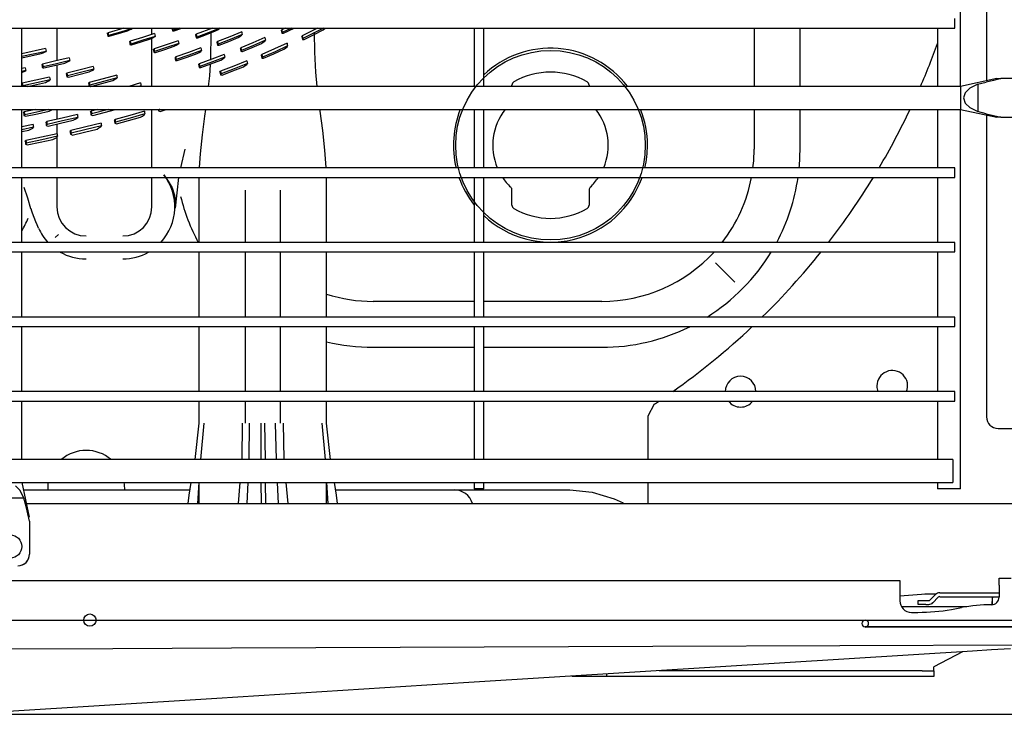
# Model space of a CAD drawing. Units: millimetres. Extents: x -868 to 1189, y -20 to 409.
# Drawn here: x 132 to 153, y 136 to 151 of the extents above; entities that cross this region are included whole.
import ezdxf

# ---------------------------------------------------------------- set-up
doc = ezdxf.new("R2010")
doc.units = ezdxf.units.MM
doc.layers.add('TFR-TRI', color=7, linetype='CONTINUOUS', true_color=0xffffff)

msp = doc.modelspace()

# ---------------------------------------------------------------- linework, layer by layer
at = {"layer": 'TFR-TRI', "color": 7, "linetype": 'Continuous'}
for p, q in [((153.018, 191.948), (153.018, 149.697)), ((152.442, 149.575), (152.442, 170.567)), ((152.314, 151.027), (152.314, 151.08)), ((152.314, 150.92), (152.314, 151.027)), ((45.566, 150.867), (152.314, 150.867)), ((131.646, 149.575), (131.646, 150.867)), ((131.646, 149.575), (131.646, 150.867)), ((131.646, 150.865), (131.657, 150.867)), ((132.425, 150.867), (132.425, 150.144)), ((133.54, 150.751), (133.558, 150.764)), ((133.54, 150.751), (133.546, 150.721)), ((133.546, 150.721), (133.552, 150.69)), ((133.91, 150.867), (133.558, 150.764)), ((133.558, 150.764), (133.564, 150.733)), ((133.564, 150.733), (133.57, 150.703)), ((133.831, 150.779), (133.57, 150.703)), ((133.586, 150.688), (133.788, 150.747)), ((133.788, 150.747), (133.989, 150.807)), ((134.091, 150.857), (133.831, 150.779)), ((133.989, 150.807), (134.031, 150.826)), ((134.031, 150.826), (134.073, 150.844)), ((134.073, 150.844), (134.091, 150.857)), ((134.089, 150.867), (134.091, 150.857)), ((134.588, 150.745), (134.319, 150.659)), ((134.53, 150.727), (134.53, 150.867)), ((134.588, 150.745), (134.594, 150.715)), ((134.594, 150.715), (134.6, 150.684)), ((134.972, 150.867), (134.985, 150.806)), ((135.001, 150.82), (134.985, 150.806)), ((134.985, 150.806), (135.002, 150.806)), ((134.991, 150.867), (135.001, 150.82)), ((135.135, 150.867), (135.001, 150.82)), ((135.002, 150.806), (135.019, 150.806)), ((135.019, 150.806), (135.189, 150.867)), ((135.495, 150.715), (135.511, 150.73)), ((135.495, 150.715), (135.502, 150.684)), ((135.869, 150.867), (135.511, 150.73)), ((135.511, 150.73), (135.517, 150.699)), ((135.779, 150.765), (135.524, 150.668)), ((135.544, 150.652), (135.742, 150.728)), ((135.742, 150.728), (135.94, 150.805)), ((136.033, 150.865), (135.779, 150.765)), ((135.836, 150.775), (135.825, 150.159)), ((135.836, 150.867), (135.836, 150.854)), ((135.836, 150.764), (135.836, 150.742)), ((135.94, 150.805), (135.979, 150.827)), ((135.979, 150.827), (136.018, 150.85)), ((136.018, 150.85), (136.033, 150.865)), ((136.033, 150.867), (136.033, 150.865)), ((136.518, 150.785), (136.253, 150.675)), ((136.531, 150.723), (136.266, 150.613)), ((136.479, 150.683), (136.517, 150.707)), ((136.517, 150.707), (136.531, 150.723)), ((136.518, 150.785), (136.524, 150.754)), ((136.524, 150.754), (136.531, 150.723)), ((137.391, 150.814), (137.404, 150.831)), ((137.391, 150.814), (137.398, 150.782)), ((137.398, 150.782), (137.405, 150.751)), ((137.48, 150.867), (137.404, 150.831)), ((137.404, 150.831), (137.411, 150.799)), ((137.418, 150.768), (137.405, 150.751)), ((137.405, 150.751), (137.424, 150.752)), ((137.411, 150.799), (137.418, 150.768)), ((137.625, 150.867), (137.418, 150.768)), ((137.424, 150.752), (137.443, 150.752)), ((137.443, 150.752), (137.68, 150.867)), ((138.199, 150.867), (137.861, 150.695)), ((138.333, 150.867), (137.874, 150.633)), ((137.901, 150.615), (138.112, 150.721)), ((138.112, 150.721), (138.321, 150.83)), ((138.138, 150.33), (138.131, 150.775)), ((138.132, 150.832), (138.132, 150.867)), ((138.321, 150.83), (138.368, 150.867)), ((141.669, 150.867), (141.669, 149.575)), ((141.882, 149.575), (141.882, 150.867)), ((147.869, 150.867), (147.869, 149.575)), ((148.886, 149.575), (148.886, 150.867)), ((151.93, 150.868), (151.93, 149.575)), ((152.314, 150.867), (152.314, 150.92)), ((133.57, 150.703), (133.552, 150.69)), ((133.552, 150.69), (133.569, 150.689)), ((133.569, 150.689), (133.586, 150.688)), ((134.031, 150.562), (134.048, 150.576)), ((134.031, 150.562), (134.037, 150.531)), ((134.037, 150.531), (134.043, 150.5)), ((134.06, 150.514), (134.043, 150.5)), ((134.043, 150.5), (134.061, 150.499)), ((134.319, 150.659), (134.048, 150.576)), ((134.048, 150.576), (134.054, 150.545)), ((134.054, 150.545), (134.06, 150.514)), ((134.331, 150.598), (134.06, 150.514)), ((134.061, 150.499), (134.078, 150.498)), ((134.078, 150.498), (134.29, 150.563)), ((134.29, 150.563), (134.5, 150.63)), ((134.6, 150.684), (134.331, 150.598)), ((134.5, 150.63), (134.542, 150.65)), ((134.53, 149.575), (134.53, 150.644)), ((134.542, 150.65), (134.583, 150.67)), ((134.844, 150.495), (134.576, 150.407)), ((134.583, 150.67), (134.6, 150.684)), ((135.111, 150.586), (134.844, 150.495)), ((135.123, 150.524), (134.856, 150.433)), ((135.026, 150.466), (135.067, 150.487)), ((135.067, 150.487), (135.107, 150.509)), ((135.107, 150.509), (135.123, 150.524)), ((135.111, 150.586), (135.117, 150.555)), ((135.117, 150.555), (135.123, 150.524)), ((135.502, 150.684), (135.508, 150.653)), ((135.524, 150.668), (135.508, 150.653)), ((135.508, 150.653), (135.526, 150.653)), ((135.517, 150.699), (135.524, 150.668)), ((135.526, 150.653), (135.544, 150.652)), ((135.971, 150.552), (135.986, 150.569)), ((135.971, 150.552), (135.978, 150.521)), ((135.978, 150.521), (135.984, 150.49)), ((135.998, 150.507), (135.984, 150.49)), ((135.984, 150.49), (136.003, 150.49)), ((136.253, 150.675), (135.986, 150.569)), ((135.986, 150.569), (135.992, 150.538)), ((135.992, 150.538), (135.998, 150.507)), ((136.266, 150.613), (135.998, 150.507)), ((136.003, 150.49), (136.021, 150.489)), ((136.021, 150.489), (136.231, 150.573)), ((136.231, 150.573), (136.44, 150.659)), ((136.44, 150.659), (136.479, 150.683)), ((136.767, 150.543), (136.502, 150.432)), ((136.747, 150.438), (136.954, 150.528)), ((137.029, 150.658), (136.767, 150.543)), ((137.043, 150.596), (136.78, 150.481)), ((136.954, 150.528), (136.992, 150.553)), ((136.992, 150.553), (137.03, 150.579)), ((137.029, 150.658), (137.036, 150.627)), ((137.03, 150.579), (137.043, 150.596)), ((137.036, 150.627), (137.043, 150.596)), ((137.522, 150.533), (137.245, 150.405)), ((137.522, 150.533), (137.529, 150.501)), ((137.529, 150.501), (137.535, 150.47)), ((137.849, 150.677), (137.861, 150.695)), ((137.849, 150.677), (137.856, 150.646)), ((137.856, 150.646), (137.863, 150.614)), ((137.861, 150.695), (137.868, 150.664)), ((137.874, 150.633), (137.863, 150.614)), ((137.863, 150.614), (137.882, 150.614)), ((137.868, 150.664), (137.874, 150.633)), ((137.882, 150.614), (137.901, 150.615)), ((132.174, 150.413), (131.646, 150.298)), ((132.185, 150.351), (131.646, 150.235)), ((131.646, 150.208), (132.078, 150.302)), ((132.078, 150.302), (132.122, 150.319)), ((132.122, 150.319), (132.166, 150.337)), ((132.166, 150.337), (132.185, 150.351)), ((132.174, 150.413), (132.179, 150.382)), ((132.179, 150.382), (132.185, 150.351)), ((134.56, 150.391), (134.576, 150.407)), ((134.56, 150.391), (134.566, 150.36)), ((134.566, 150.36), (134.572, 150.33)), ((134.588, 150.345), (134.572, 150.33)), ((134.572, 150.33), (134.59, 150.328)), ((134.576, 150.407), (134.582, 150.376)), ((134.582, 150.376), (134.588, 150.345)), ((134.856, 150.433), (134.588, 150.345)), ((134.59, 150.328), (134.608, 150.326)), ((134.608, 150.326), (134.818, 150.395)), ((134.818, 150.395), (135.026, 150.466)), ((135.337, 150.328), (135.057, 150.231)), ((135.313, 150.225), (135.533, 150.304)), ((135.616, 150.428), (135.337, 150.328)), ((135.628, 150.367), (135.349, 150.266)), ((135.533, 150.304), (135.573, 150.327)), ((135.573, 150.327), (135.613, 150.35)), ((135.613, 150.35), (135.628, 150.367)), ((135.616, 150.428), (135.622, 150.398)), ((135.622, 150.398), (135.628, 150.367)), ((136.132, 150.284), (135.856, 150.178)), ((136.132, 150.284), (136.138, 150.253)), ((136.489, 150.415), (136.502, 150.432)), ((136.489, 150.415), (136.495, 150.384)), ((136.495, 150.384), (136.501, 150.352)), ((136.515, 150.37), (136.501, 150.352)), ((136.501, 150.352), (136.52, 150.351)), ((136.502, 150.432), (136.509, 150.401)), ((136.509, 150.401), (136.515, 150.37)), ((136.78, 150.481), (136.515, 150.37)), ((136.52, 150.351), (136.539, 150.35)), ((136.539, 150.35), (136.747, 150.438)), ((136.953, 150.264), (136.966, 150.282)), ((137.245, 150.405), (136.966, 150.282)), ((136.966, 150.282), (136.972, 150.251)), ((137.258, 150.343), (136.978, 150.22)), ((137.005, 150.198), (137.228, 150.297)), ((137.228, 150.297), (137.45, 150.398)), ((137.535, 150.47), (137.258, 150.343)), ((137.45, 150.398), (137.486, 150.425)), ((137.486, 150.425), (137.523, 150.451)), ((137.523, 150.451), (137.535, 150.47)), ((138.161, 149.892), (138.138, 150.33)), ((132.091, 150.055), (132.109, 150.071)), ((132.091, 150.055), (132.096, 150.024)), ((132.404, 150.138), (132.109, 150.071)), ((132.109, 150.071), (132.114, 150.04)), ((132.415, 150.077), (132.119, 150.01)), ((132.372, 150.037), (132.604, 150.092)), ((132.698, 150.209), (132.404, 150.138)), ((132.709, 150.147), (132.415, 150.077)), ((132.425, 150.05), (132.425, 149.575)), ((132.604, 150.092), (132.648, 150.112)), ((132.648, 150.112), (132.691, 150.131)), ((132.691, 150.131), (132.709, 150.147)), ((132.698, 150.209), (132.703, 150.178)), ((132.703, 150.178), (132.709, 150.147)), ((135.042, 150.214), (135.057, 150.231)), ((135.042, 150.214), (135.048, 150.183)), ((135.048, 150.183), (135.054, 150.152)), ((135.069, 150.169), (135.054, 150.152)), ((135.054, 150.152), (135.072, 150.15)), ((135.057, 150.231), (135.063, 150.2)), ((135.063, 150.2), (135.069, 150.169)), ((135.349, 150.266), (135.069, 150.169)), ((135.072, 150.15), (135.091, 150.147)), ((135.091, 150.147), (135.313, 150.225)), ((135.564, 150.058), (135.579, 150.076)), ((135.564, 150.058), (135.57, 150.027)), ((135.856, 150.178), (135.579, 150.076)), ((135.579, 150.076), (135.585, 150.046)), ((135.868, 150.117), (135.59, 150.015)), ((135.614, 149.991), (135.834, 150.072)), ((135.82, 150.061), (135.802, 149.809)), ((135.834, 150.072), (136.053, 150.155)), ((136.144, 150.222), (135.868, 150.117)), ((136.053, 150.155), (136.092, 150.18)), ((136.092, 150.18), (136.131, 150.204)), ((136.131, 150.204), (136.144, 150.222)), ((136.138, 150.253), (136.144, 150.222)), ((136.632, 150.142), (136.342, 150.025)), ((136.644, 150.08), (136.353, 149.964)), ((136.593, 150.035), (136.632, 150.061)), ((136.632, 150.142), (136.638, 150.111)), ((136.632, 150.061), (136.644, 150.08)), ((136.638, 150.111), (136.644, 150.08)), ((136.953, 150.264), (136.96, 150.232)), ((136.96, 150.232), (136.966, 150.201)), ((136.978, 150.22), (136.966, 150.201)), ((136.966, 150.201), (136.985, 150.2)), ((136.972, 150.251), (136.978, 150.22)), ((136.985, 150.2), (137.005, 150.198)), ((131.724, 149.988), (131.646, 149.972)), ((131.734, 149.927), (131.646, 149.908)), ((131.646, 149.881), (131.716, 149.91)), ((131.716, 149.91), (131.734, 149.927)), ((131.724, 149.988), (131.729, 149.957)), ((131.729, 149.957), (131.734, 149.927)), ((132.096, 150.024), (132.101, 149.993)), ((132.119, 150.01), (132.101, 149.993)), ((132.101, 149.993), (132.12, 149.988)), ((132.114, 150.04), (132.119, 150.01)), ((132.12, 149.988), (132.138, 149.983)), ((132.138, 149.983), (132.372, 150.037)), ((132.631, 149.851), (132.648, 149.869)), ((132.631, 149.851), (132.636, 149.821)), ((132.941, 149.941), (132.648, 149.869)), ((132.648, 149.869), (132.653, 149.838)), ((132.653, 149.838), (132.659, 149.808)), ((132.951, 149.879), (132.659, 149.808)), ((132.679, 149.779), (132.91, 149.836)), ((132.91, 149.836), (133.14, 149.895)), ((133.232, 150.015), (132.941, 149.941)), ((133.242, 149.954), (132.951, 149.879)), ((133.14, 149.895), (133.183, 149.916)), ((133.183, 149.916), (133.226, 149.937)), ((133.226, 149.937), (133.242, 149.954)), ((133.232, 150.015), (133.237, 149.985)), ((133.237, 149.985), (133.242, 149.954)), ((135.57, 150.027), (135.576, 149.997)), ((135.59, 150.015), (135.576, 149.997)), ((135.576, 149.997), (135.595, 149.994)), ((135.585, 150.046), (135.59, 150.015)), ((135.595, 149.994), (135.614, 149.991)), ((136.036, 149.893), (136.049, 149.913)), ((136.036, 149.893), (136.041, 149.862)), ((136.041, 149.862), (136.047, 149.832)), ((136.06, 149.851), (136.047, 149.832)), ((136.047, 149.832), (136.067, 149.828)), ((136.342, 150.025), (136.049, 149.913)), ((136.049, 149.913), (136.055, 149.882)), ((136.055, 149.882), (136.06, 149.851)), ((136.353, 149.964), (136.06, 149.851)), ((136.086, 149.825), (136.322, 149.916)), ((136.322, 149.916), (136.555, 150.009)), ((136.555, 150.009), (136.593, 150.035)), ((138.191, 149.573), (138.161, 149.892)), ((131.646, 149.637), (131.658, 149.648)), ((131.962, 149.712), (131.658, 149.648)), ((131.658, 149.648), (131.662, 149.618)), ((131.662, 149.618), (131.667, 149.587)), ((131.972, 149.651), (131.667, 149.587)), ((131.775, 149.575), (132.169, 149.66)), ((132.264, 149.779), (131.962, 149.712)), ((132.274, 149.718), (131.972, 149.651)), ((132.169, 149.66), (132.213, 149.68)), ((132.213, 149.68), (132.257, 149.7)), ((132.257, 149.7), (132.274, 149.718)), ((132.264, 149.779), (132.269, 149.749)), ((132.269, 149.749), (132.274, 149.718)), ((132.636, 149.821), (132.642, 149.79)), ((132.659, 149.808), (132.642, 149.79)), ((132.642, 149.79), (132.66, 149.785)), ((132.66, 149.785), (132.679, 149.779)), ((133.126, 149.646), (133.143, 149.664)), ((133.126, 149.646), (133.131, 149.615)), ((133.131, 149.615), (133.136, 149.585)), ((133.448, 149.744), (133.143, 149.664)), ((133.143, 149.664), (133.148, 149.634)), ((133.148, 149.634), (133.153, 149.603)), ((133.458, 149.683), (133.153, 149.603)), ((133.179, 149.575), (133.661, 149.704)), ((133.751, 149.827), (133.448, 149.744)), ((133.761, 149.766), (133.458, 149.683)), ((133.661, 149.704), (133.703, 149.726)), ((133.703, 149.726), (133.745, 149.748)), ((133.745, 149.748), (133.761, 149.766)), ((133.751, 149.827), (133.756, 149.796)), ((133.756, 149.796), (133.761, 149.766)), ((134.277, 149.65), (134.02, 149.574)), ((134.277, 149.65), (134.282, 149.619)), ((134.282, 149.619), (134.287, 149.589)), ((135.802, 149.809), (135.779, 149.573)), ((136.067, 149.828), (136.086, 149.825)), ((153.245, 149.746), (152.442, 149.575)), ((152.654, 149.541), (152.82, 149.622)), ((152.82, 149.622), (153.005, 149.672)), ((152.821, 149.621), (152.821, 149.017)), ((153.169, 149.709), (153.005, 149.672)), ((153.333, 149.746), (153.169, 149.709)), ((153.245, 149.746), (153.273, 149.746)), ((153.273, 149.746), (153.333, 149.746)), ((154.063, 149.746), (153.333, 149.746)), ((152.442, 149.575), (45.523, 149.575)), ((131.646, 149.589), (131.649, 149.575)), ((131.667, 149.587), (131.655, 149.575)), ((132.791, 149.576), (132.785, 149.575)), ((132.791, 149.576), (132.791, 149.575)), ((133.153, 149.603), (133.136, 149.585)), ((133.136, 149.585), (133.17, 149.575)), ((134.287, 149.589), (134.24, 149.575)), ((134.276, 149.575), (134.287, 149.589)), ((142.505, 149.575), (142.505, 149.601)), ((144.212, 149.601), (144.212, 149.575)), ((152.442, 149.575), (152.442, 149.5)), ((152.442, 149.5), (152.442, 149.319)), ((152.544, 149.434), (152.507, 149.319)), ((152.654, 149.541), (152.544, 149.434)), ((152.442, 149.319), (152.442, 149.138)), ((152.507, 149.319), (152.544, 149.204)), ((152.544, 149.204), (152.654, 149.097)), ((45.523, 149.063), (152.442, 149.063)), ((131.646, 147.773), (131.646, 149.063)), ((131.646, 147.773), (131.646, 149.063)), ((131.686, 148.99), (131.703, 149.009)), ((131.686, 148.99), (131.69, 148.959)), ((131.69, 148.959), (131.694, 148.929)), ((131.959, 149.063), (131.703, 149.009)), ((131.703, 149.009), (131.707, 148.979)), ((131.707, 148.979), (131.712, 148.948)), ((132.246, 149.062), (131.712, 148.948)), ((131.733, 148.914), (131.995, 148.969)), ((131.995, 148.969), (132.255, 149.026)), ((132.255, 149.026), (132.331, 149.063)), ((132.425, 149.063), (132.425, 148.844)), ((133.171, 149.005), (133.186, 149.026)), ((133.171, 149.005), (133.175, 148.975)), ((133.175, 148.975), (133.179, 148.945)), ((133.195, 148.965), (133.179, 148.945)), ((133.331, 149.063), (133.186, 149.026)), ((133.186, 149.026), (133.191, 148.995)), ((133.191, 148.995), (133.195, 148.965)), ((133.571, 149.062), (133.195, 148.965)), ((133.219, 148.93), (133.724, 149.063)), ((134.364, 149.024), (134.04, 148.932)), ((134.372, 148.965), (134.048, 148.872)), ((134.359, 148.942), (134.372, 148.965)), ((134.364, 149.024), (134.368, 148.994)), ((134.368, 148.994), (134.372, 148.965)), ((134.53, 147.772), (134.53, 149.063)), ((134.671, 149.063), (134.674, 149.036)), ((134.688, 149.059), (134.674, 149.036)), ((134.674, 149.036), (134.695, 149.029)), ((134.687, 149.063), (134.688, 149.059)), ((134.702, 149.063), (134.688, 149.059)), ((134.695, 149.029), (134.716, 149.022)), ((134.716, 149.022), (134.846, 149.062)), ((135.714, 149.062), (135.694, 148.918)), ((138.258, 149.026), (138.253, 149.063)), ((138.315, 148.594), (138.258, 149.026)), ((141.669, 149.063), (141.669, 147.773)), ((141.882, 147.773), (141.882, 149.063)), ((147.869, 149.063), (147.869, 148.185)), ((148.886, 148.185), (148.886, 149.063)), ((151.93, 149.063), (151.93, 147.773)), ((152.442, 149.138), (152.442, 149.063)), ((152.442, 149.063), (153.245, 148.892)), ((152.442, 140.658), (152.442, 149.063)), ((152.82, 149.016), (152.654, 149.097)), ((153.005, 148.966), (152.82, 149.016)), ((153.005, 148.966), (153.169, 148.929)), ((131.712, 148.948), (131.694, 148.929)), ((131.694, 148.929), (131.713, 148.921)), ((131.713, 148.921), (131.733, 148.914)), ((132.183, 148.773), (132.2, 148.794)), ((132.183, 148.773), (132.187, 148.743)), ((132.187, 148.743), (132.191, 148.713)), ((132.539, 148.87), (132.2, 148.794)), ((132.2, 148.794), (132.204, 148.764)), ((132.204, 148.764), (132.208, 148.733)), ((132.548, 148.81), (132.208, 148.733)), ((132.231, 148.696), (132.508, 148.759)), ((132.508, 148.759), (132.785, 148.823)), ((132.878, 148.95), (132.539, 148.87)), ((132.886, 148.889), (132.548, 148.81)), ((132.785, 148.823), (132.827, 148.846)), ((132.827, 148.846), (132.87, 148.868)), ((132.87, 148.868), (132.886, 148.889)), ((132.878, 148.95), (132.882, 148.919)), ((132.882, 148.919), (132.886, 148.889)), ((133.404, 148.761), (133.069, 148.677)), ((133.179, 148.945), (133.199, 148.937)), ((133.199, 148.937), (133.219, 148.93)), ((133.404, 148.761), (133.408, 148.732)), ((133.699, 148.82), (133.713, 148.842)), ((133.699, 148.82), (133.703, 148.79)), ((133.703, 148.79), (133.707, 148.76)), ((133.721, 148.783), (133.707, 148.76)), ((133.707, 148.76), (133.727, 148.752)), ((134.04, 148.932), (133.713, 148.842)), ((133.713, 148.842), (133.717, 148.812)), ((133.717, 148.812), (133.721, 148.783)), ((134.048, 148.872), (133.721, 148.783)), ((133.727, 148.752), (133.748, 148.744)), ((133.748, 148.744), (134.013, 148.816)), ((134.013, 148.816), (134.277, 148.891)), ((134.277, 148.891), (134.318, 148.917)), ((134.318, 148.917), (134.359, 148.942)), ((135.694, 148.918), (135.641, 148.5)), ((153.018, 148.941), (153.018, 142.249)), ((153.169, 148.929), (153.333, 148.892)), ((153.333, 148.892), (153.245, 148.892)), ((153.333, 148.892), (154.063, 148.892)), ((131.897, 148.729), (131.646, 148.677)), ((131.906, 148.669), (131.646, 148.615)), ((131.646, 148.572), (131.801, 148.604)), ((131.801, 148.604), (131.845, 148.626)), ((131.845, 148.626), (131.889, 148.648)), ((131.889, 148.648), (131.906, 148.669)), ((131.897, 148.729), (131.901, 148.699)), ((131.901, 148.699), (131.906, 148.669)), ((132.43, 148.527), (132.085, 148.451)), ((132.208, 148.733), (132.191, 148.713)), ((132.191, 148.713), (132.211, 148.704)), ((132.211, 148.704), (132.231, 148.696)), ((132.425, 148.74), (132.425, 148.526)), ((132.43, 148.527), (132.434, 148.497)), ((132.717, 148.574), (132.732, 148.597)), ((132.717, 148.574), (132.721, 148.544)), ((132.721, 148.544), (132.724, 148.514)), ((132.74, 148.537), (132.724, 148.514)), ((133.069, 148.677), (132.732, 148.597)), ((132.732, 148.597), (132.736, 148.567)), ((132.736, 148.567), (132.74, 148.537)), ((133.077, 148.618), (132.74, 148.537)), ((132.765, 148.496), (133.04, 148.562)), ((133.04, 148.562), (133.314, 148.63)), ((133.412, 148.702), (133.077, 148.618)), ((133.314, 148.63), (133.356, 148.655)), ((133.356, 148.655), (133.398, 148.679)), ((133.398, 148.679), (133.412, 148.702)), ((133.408, 148.732), (133.412, 148.702)), ((138.363, 148.159), (138.315, 148.594)), ((131.722, 148.356), (131.738, 148.379)), ((131.722, 148.356), (131.726, 148.326)), ((131.726, 148.326), (131.729, 148.296)), ((131.745, 148.319), (131.729, 148.296)), ((132.085, 148.451), (131.738, 148.379)), ((131.738, 148.379), (131.742, 148.349)), ((131.742, 148.349), (131.745, 148.319)), ((132.092, 148.392), (131.745, 148.319)), ((131.77, 148.276), (132.054, 148.336)), ((132.054, 148.336), (132.336, 148.398)), ((132.437, 148.468), (132.092, 148.392)), ((132.336, 148.398), (132.379, 148.421)), ((132.379, 148.421), (132.422, 148.445)), ((132.422, 148.445), (132.437, 148.468)), ((132.425, 148.45), (132.425, 147.772)), ((132.434, 148.497), (132.437, 148.468)), ((132.724, 148.514), (132.745, 148.505)), ((132.745, 148.505), (132.765, 148.496)), ((135.641, 148.5), (135.598, 148.078)), ((131.729, 148.296), (131.75, 148.286)), ((131.75, 148.286), (131.77, 148.276)), ((135.257, 148.185), (135.161, 147.772)), ((138.388, 147.776), (138.363, 148.159)), ((135.598, 148.078), (135.58, 147.775)), ((152.314, 147.772), (45.566, 147.772)), ((152.314, 147.719), (152.314, 147.772)), ((152.314, 147.612), (152.314, 147.719)), ((45.566, 147.559), (152.314, 147.559)), ((131.646, 146.119), (131.646, 147.559)), ((131.646, 146.119), (131.646, 147.559)), ((132.425, 147.559), (132.425, 146.905)), ((134.53, 146.905), (134.53, 147.559)), ((134.793, 147.617), (134.793, 147.616)), ((134.793, 147.616), (134.893, 147.477)), ((134.893, 147.477), (134.975, 147.326)), ((135.122, 147.559), (135.046, 146.875)), ((135.572, 147.561), (135.568, 147.276)), ((138.4, 147.276), (138.396, 147.562)), ((141.669, 147.56), (141.669, 146.119)), ((141.882, 146.119), (141.882, 147.56)), ((151.93, 147.56), (151.93, 146.118)), ((152.314, 147.559), (152.314, 147.612)), ((131.784, 147.101), (131.698, 147.332)), ((134.975, 147.326), (135.029, 147.162)), ((135.568, 147.292), (135.568, 146.118)), ((136.592, 147.276), (136.592, 146.118)), ((137.376, 146.118), (137.376, 147.276)), ((138.4, 146.118), (138.4, 147.292)), ((142.505, 146.941), (142.505, 147.279)), ((144.212, 147.279), (144.212, 146.941)), ((131.851, 146.859), (131.784, 147.101)), ((135.029, 147.162), (135.049, 146.99)), ((131.867, 146.812), (131.852, 146.86)), ((131.883, 146.765), (131.867, 146.812)), ((135.049, 146.932), (135.046, 146.875)), ((135.049, 146.99), (135.049, 146.932)), ((131.92, 146.668), (131.883, 146.765)), ((131.959, 146.57), (131.92, 146.668)), ((131.988, 146.503), (131.959, 146.57)), ((132.017, 146.436), (131.988, 146.503)), ((132.389, 146.224), (132.459, 146.294)), ((152.314, 146.118), (45.566, 146.118)), ((152.314, 146.065), (152.314, 146.118)), ((152.314, 145.958), (152.314, 146.065)), ((152.314, 145.905), (152.314, 145.958)), ((45.566, 145.905), (152.314, 145.905)), ((131.646, 144.464), (131.646, 145.905)), ((131.646, 144.464), (131.646, 145.905)), ((135.568, 145.905), (135.568, 144.464)), ((136.592, 145.905), (136.592, 144.464)), ((137.376, 144.464), (137.376, 145.905)), ((138.4, 144.464), (138.4, 145.905)), ((141.669, 145.906), (141.669, 144.465)), ((141.882, 144.465), (141.882, 145.906)), ((151.93, 145.905), (151.93, 144.464)), ((147.015, 145.664), (147.445, 145.234)), ((141.669, 144.809), (139.431, 144.809)), ((144.493, 144.809), (141.882, 144.809)), ((152.314, 144.464), (45.566, 144.464)), ((152.314, 144.411), (152.314, 144.464)), ((152.314, 144.304), (152.314, 144.411)), ((45.566, 144.251), (152.314, 144.251)), ((131.646, 142.81), (131.646, 144.251)), ((131.646, 142.81), (131.646, 144.251)), ((135.568, 144.251), (135.568, 142.81)), ((136.592, 144.251), (136.592, 142.81)), ((137.376, 142.81), (137.376, 144.251)), ((138.4, 142.81), (138.4, 144.251)), ((141.669, 144.251), (141.669, 142.81)), ((141.882, 142.81), (141.882, 144.251)), ((151.93, 144.251), (151.93, 142.811)), ((152.314, 144.251), (152.314, 144.304)), ((139.431, 143.792), (141.669, 143.792)), ((141.882, 143.792), (144.493, 143.792)), ((152.314, 142.81), (45.566, 142.81)), ((152.314, 142.756), (152.314, 142.81)), ((152.314, 142.65), (152.314, 142.756)), ((152.314, 142.596), (152.314, 142.65)), ((45.566, 142.596), (152.314, 142.596)), ((131.646, 141.306), (131.646, 142.597)), ((131.646, 141.306), (131.646, 142.597)), ((135.568, 142.596), (135.568, 142.103)), ((136.592, 142.596), (136.592, 142.114)), ((137.376, 142.114), (137.376, 142.596)), ((138.4, 142.103), (138.4, 142.596)), ((141.669, 142.597), (141.669, 141.306)), ((141.882, 141.306), (141.882, 142.597)), ((145.657, 142.531), (145.517, 142.27)), ((151.93, 142.597), (151.93, 141.306)), ((145.517, 142.27), (145.517, 141.306)), ((135.568, 142.114), (135.48, 141.305)), ((135.68, 142.114), (135.603, 141.305)), ((136.529, 142.114), (136.519, 141.306)), ((136.685, 142.114), (136.675, 141.305)), ((136.942, 142.114), (136.944, 141.306)), ((137.026, 142.114), (137.035, 141.306)), ((137.262, 142.114), (137.28, 141.305)), ((137.439, 142.114), (137.452, 141.306)), ((138.294, 142.114), (138.368, 141.305)), ((138.485, 141.305), (138.4, 142.114)), ((153.274, 141.993), (154.964, 141.993)), ((152.271, 141.306), (45.523, 141.306)), ((152.271, 141.306), (152.271, 141.231)), ((152.271, 141.231), (152.271, 141.05)), ((152.271, 141.05), (152.271, 140.869)), ((45.523, 140.794), (152.271, 140.794)), ((131.505, 140.726), (131.613, 140.616)), ((131.505, 140.726), (131.613, 140.616)), ((131.817, 140.025), (131.654, 140.794)), ((131.817, 140.025), (131.654, 140.794)), ((133.916, 140.786), (132.231, 140.786)), ((135.393, 140.794), (135.347, 140.518)), ((135.57, 140.796), (135.541, 140.332)), ((135.575, 140.329), (135.575, 140.794)), ((136.48, 140.796), (136.44, 140.332)), ((136.655, 140.795), (136.635, 140.33)), ((136.945, 140.794), (136.946, 140.329)), ((137.04, 140.794), (137.045, 140.329)), ((137.305, 140.794), (137.329, 140.33)), ((137.496, 140.796), (137.54, 140.332)), ((138.393, 140.794), (138.393, 140.334)), ((138.4, 140.796), (138.428, 140.332)), ((138.62, 140.518), (138.573, 140.794)), ((141.669, 140.795), (141.669, 140.658)), ((141.882, 140.658), (141.882, 140.795)), ((145.517, 140.794), (145.517, 140.329)), ((151.93, 140.794), (151.93, 140.658)), ((152.271, 140.869), (152.271, 140.794)), ((131.693, 140.451), (131.613, 140.616)), ((131.693, 140.451), (131.613, 140.616)), ((131.688, 140.633), (135.367, 140.633)), ((135.347, 140.518), (135.325, 140.33)), ((138.6, 140.633), (141.221, 140.633)), ((138.642, 140.33), (138.62, 140.518)), ((141.219, 140.633), (143.786, 140.633)), ((141.722, 140.658), (141.669, 140.658)), ((141.829, 140.658), (141.722, 140.658)), ((141.882, 140.658), (141.829, 140.658)), ((143.786, 140.633), (144.28, 140.585)), ((144.28, 140.585), (144.765, 140.438)), ((151.979, 140.658), (151.93, 140.658)), ((152.107, 140.658), (151.979, 140.658)), ((152.265, 140.658), (152.107, 140.658)), ((152.393, 140.658), (152.265, 140.658)), ((152.442, 140.658), (152.393, 140.658)), ((131.693, 140.449), (131.088, 140.449)), ((131.693, 140.449), (131.088, 140.449)), ((131.743, 140.266), (131.693, 140.451)), ((131.743, 140.266), (131.693, 140.451)), ((131.78, 140.101), (131.743, 140.266)), ((131.78, 140.101), (131.743, 140.266)), ((131.752, 140.329), (154.285, 140.329)), ((144.765, 140.438), (144.969, 140.343)), ((131.817, 139.937), (131.78, 140.101)), ((131.817, 139.937), (131.78, 140.101)), ((131.817, 139.937), (131.817, 139.207)), ((131.817, 139.937), (131.817, 139.207)), ((46.946, 138.626), (151.097, 138.626)), ((151.097, 138.626), (151.097, 138.581)), ((151.097, 138.581), (151.097, 138.472)), ((153.294, 138.677), (153.564, 138.677)), ((153.294, 138.632), (153.294, 138.677)), ((153.294, 138.523), (153.294, 138.632)), ((153.294, 138.523), (153.294, 138.258)), ((151.097, 138.472), (151.097, 138.175)), ((151.577, 138.313), (151.097, 138.28)), ((151.768, 138.194), (151.888, 138.314)), ((151.899, 138.324), (151.874, 138.324)), ((151.979, 138.352), (153.294, 138.352)), ((151.499, 138.096), (151.499, 138.181)), ((151.499, 138.181), (151.549, 138.181)), ((151.549, 138.096), (151.499, 138.096)), ((151.549, 138.181), (151.67, 138.181)), ((151.67, 138.096), (151.549, 138.096)), ((151.67, 138.181), (151.738, 138.181)), ((151.67, 138.096), (151.738, 138.096)), ((151.828, 138.133), (151.949, 138.254)), ((151.979, 138.266), (153.294, 138.266)), ((153.145, 138.266), (153.145, 138.255)), ((153.145, 138.255), (153.145, 138.244)), ((153.145, 138.244), (153.145, 138.159)), ((153.145, 138.123), (153.145, 138.159)), ((153.145, 138.089), (153.145, 138.123)), ((153.15, 138.266), (153.15, 138.253)), ((153.15, 138.253), (153.15, 138.238)), ((153.15, 138.196), (153.15, 138.238)), ((153.15, 138.141), (153.15, 138.196)), ((153.15, 138.09), (153.15, 138.141)), ((152.582, 138.043), (151.134, 138.043)), ((151.353, 137.919), (151.498, 137.919)), ((152.239, 137.984), (152.462, 138.023)), ((64.888, 137.747), (171.517, 137.747)), ((150.329, 137.747), (153.507, 137.747)), ((150.329, 137.742), (153.507, 137.742)), ((154.574, 137.598), (150.329, 137.598)), ((154.574, 137.593), (150.329, 137.593)), ((145.623, 137.166), (154.956, 137.201)), ((131.036, 137.111), (133.664, 137.119)), ((133.664, 137.119), (136.293, 137.13)), ((136.293, 137.13), (145.623, 137.166)), ((152.705, 137.059), (147.125, 136.711)), ((152.483, 137.043), (151.849, 136.711)), ((153.125, 137.086), (152.705, 137.059)), ((153.544, 137.112), (153.125, 137.086)), ((147.125, 136.711), (141.546, 136.362)), ((144.596, 136.55), (144.596, 136.498)), ((151.593, 136.626), (145.766, 136.626)), ((151.593, 136.626), (151.774, 136.626)), ((151.774, 136.626), (151.849, 136.626)), ((151.849, 136.651), (151.849, 136.711)), ((151.849, 136.626), (151.849, 136.651)), ((151.849, 136.626), (151.849, 136.498)), ((141.546, 136.362), (135.965, 136.013)), ((144.506, 136.498), (143.832, 136.498)), ((144.598, 136.498), (144.506, 136.498)), ((144.696, 136.498), (144.598, 136.498)), ((151.593, 136.498), (144.696, 136.498)), ((151.774, 136.498), (151.593, 136.498)), ((151.849, 136.498), (151.774, 136.498)), ((135.965, 136.013), (130.386, 135.665)), ((130.337, 135.659), (176.566, 135.659))]:
    msp.add_line(p, q, dxfattribs=at)
for centre, radius in [((143.358, 148.271), 2.1), ((131.39, 139.378), 0.256), ((131.39, 139.378), 0.256), ((133.155, 137.747), 0.137)]:
    msp.add_circle(centre, radius, dxfattribs=at)
for centre, radius, start, end in [((136.8, 155.938), 16.068, 336.6712, 340.3256), ((143.358, 148.271), 2.149, 37.4006, 133.4194), ((143.358, 148.271), 1.621, 60, 120), ((142.59, 149.601), 0.0853, 120, 180), ((144.126, 149.601), 0.0853, 0, 60), ((143.358, 148.271), 2.149, 141.8794, 142.6331), ((143.358, 148.271), 2.149, 158.355, 193.4269), ((143.358, 148.271), 1.28, 141.771, 202.9243), ((143.358, 148.271), 1.28, 337.0757, 38.229), ((143.358, 148.271), 2.149, 0, 21.6394), ((136.8, 155.938), 16.068, 329.4569, 334.6673), ((143.358, 148.271), 2.149, 346.5731, 0), ((144.493, 148.185), 3.376, 352.9659, 0), ((144.493, 148.185), 4.393, 354.6, 0), ((133.884, 146.905), 1.154, 316.9442, 38.0497), ((143.358, 148.271), 2.149, 199.3613, 218.0925), ((143.358, 148.271), 2.149, 226.5581, 340.65), ((143.358, 148.271), 1.28, 213.792, 226.5675), ((143.358, 148.271), 1.28, 313.4325, 326.208), ((144.493, 148.185), 3.376, 322.2098, 349.2998), ((144.493, 148.185), 4.393, 331.9158, 351.7959), ((136.8, 155.938), 16.068, 322.3284, 328.5698), ((142.42, 147.279), 0.0853, 0, 46.5675), ((144.297, 147.279), 0.0853, 133.4325, 180), ((139.431, 148.185), 4.393, 193.8169, 208.0882), ((133.07, 146.905), 0.645, 180, 270), ((133.884, 146.905), 0.645, 270, 0), ((142.59, 146.941), 0.0853, 180, 240), ((143.358, 148.271), 1.621, 240, 300), ((144.126, 146.941), 0.0853, 300, 0), ((130.084, 147.332), 1.833, 328.5527, 338.3126), ((133.07, 146.905), 1.154, 204.0061, 223.1299), ((133.07, 146.905), 1.154, 240.2027, 270), ((133.884, 146.905), 1.154, 270, 299.7035), ((144.493, 148.185), 3.376, 270, 317.4722), ((144.493, 148.185), 4.393, 302.0836, 328.7123), ((136.8, 155.938), 16.068, 314.432, 321.3609), ((139.431, 148.185), 3.376, 252.2109, 270), ((144.493, 148.185), 4.393, 270, 296.363), ((136.8, 155.938), 16.068, 305.212, 313.3346), ((139.431, 148.185), 4.393, 256.4228, 270), ((147.569, 142.809), 0.341, 0.1912, 179.9944), ((150.929, 142.937), 0.341, 338.0288, 180), ((150.929, 142.937), 0.341, 180, 201.9544), ((136.8, 155.938), 16.068, 303.4519, 303.8699), ((147.569, 142.809), 0.341, 218.4244, 321.5588), ((150.929, 142.937), 0.341, 267.4181, 272.565), ((153.274, 142.249), 0.256, 180, 270), ((133.074, 140.655), 0.853, 49.7362, 130.2581), ((133.074, 140.655), 0.853, 170.6119, 180), ((133.074, 140.655), 0.853, 358.5375, 9.3825), ((133.074, 140.655), 0.853, 180, 181.4456), ((141.221, 140.207), 0.427, 16.6838, 90), ((131.561, 139.207), 0.256, 270, 0.0001), ((131.561, 139.207), 0.256, 270, 0), ((151.874, 134.057), 4.267, 90, 94), ((151.979, 138.224), 0.128, 90, 135), ((151.353, 138.175), 0.256, 180, 270), ((151.738, 138.224), 0.0427, 270, 315), ((151.738, 138.224), 0.128, 270, 315), ((151.979, 138.224), 0.0427, 90, 135), ((153.203, 133.822), 4.267, 91.0321, 100), ((153.123, 138.258), 0.171, 271.0321, 0), ((151.498, 142.186), 4.267, 270, 280), ((150.329, 137.67), 0.0723, 90, 270), ((150.329, 137.67), 0.0768, 270, 90)]:
    msp.add_arc(centre, radius, start, end, dxfattribs=at)

doc.saveas('drawing.dxf')
